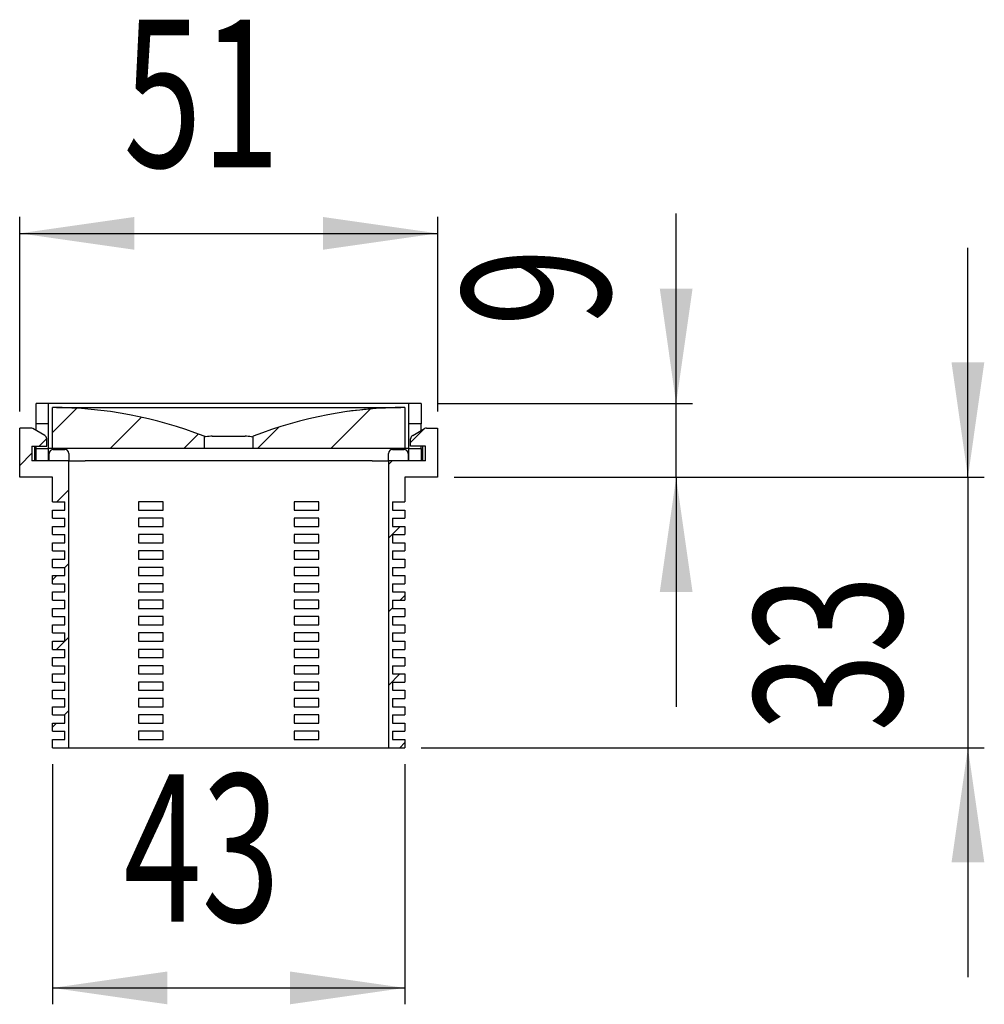
# Model space of a CAD drawing. Extents: x 86 to 334, y 91 to 205.
# Drawn here: x 275 to 334, y 144 to 204 of the extents above; entities that cross this region are included whole.
import ezdxf
from ezdxf.enums import TextEntityAlignment as Align

# ---------------------------------------------------------------- set-up
doc = ezdxf.new("R2010")
doc.units = 0
doc.layers.get('0').update_dxf_attribs({"linetype": 'CONTINUOUS'})
doc.dimstyles.new('SLDDIMSTYLE0', dxfattribs={"dimtxt": 9, "dimasz": 6, "dimexe": 0, "dimexo": 0.0625, "dimgap": 2.25, "dimtad": 1, "dimlfac": 2, "dimrnd": 1e-09, "dimzin": 12, "dimblk1": 'NONE', "dimblk2": 'NONE', "dimsah": 1, "dimcen": 0.09, "dimazin": 3, "dimtfac": 1, "dimtofl": 0, "dimtmove": 0, "dimatfit": 3})

# ---------------------------------------------------------------- blocks, each defined once
blk = doc.blocks.new('_D_2')
at = {"color": 179, "linetype": 'CONTINUOUS'}
for p, q in [((275.44, 180.058), (275.44, 191.933)), ((300.94, 180.058), (300.94, 191.933)), ((275.44, 190.933), (300.94, 190.933))]:
    blk.add_line(p, q, dxfattribs=at)
for points in [[(275.44, 190.933), (282.44, 189.933), (282.44, 191.933)], [(300.94, 190.933), (293.94, 191.933), (293.94, 189.933)]]:
    blk.add_solid(points, dxfattribs=at)
at = {"color": 179, "linetype": 'CONTINUOUS', "width": 0.7}
blk.add_text('51', height=9, dxfattribs=at).set_placement((281.773, 192.156, 22.95), align=Align.BOTTOM_LEFT)
blk = doc.blocks.new('_NONE')
blk = doc.blocks.new('_D_3')
at = {"color": 179, "linetype": 'CONTINUOUS'}
for p, q in [((277.44, 158.558), (277.44, 143.905)), ((298.94, 158.558), (298.94, 143.905)), ((277.44, 144.905), (298.94, 144.905))]:
    blk.add_line(p, q, dxfattribs=at)
for points in [[(277.44, 144.905), (284.44, 143.905), (284.44, 145.905)], [(298.94, 144.905), (291.94, 145.905), (291.94, 143.905)]]:
    blk.add_solid(points, dxfattribs=at)
at = {"color": 179, "linetype": 'CONTINUOUS', "width": 0.7}
blk.add_text('43', height=9, dxfattribs=at).set_placement((281.773, 146.128, 22.95), align=Align.BOTTOM_LEFT)
blk = doc.blocks.new('_D_4')
at = {"color": 179, "linetype": 'CONTINUOUS'}
for p, q in [((315.49, 180.558), (315.49, 192.141)), ((300.94, 180.558), (316.49, 180.558)), ((315.49, 176.058), (315.49, 180.558)), ((301.94, 176.058), (316.49, 176.058)), ((315.49, 176.058), (315.49, 162.058))]:
    blk.add_line(p, q, dxfattribs=at)
for points in [[(315.49, 180.558), (316.49, 187.558), (314.49, 187.558)], [(315.49, 176.058), (314.49, 169.058), (316.49, 169.058)]]:
    blk.add_solid(points, dxfattribs=at)
at = {"color": 179, "linetype": 'CONTINUOUS', "width": 0.7}
blk.add_text('9', height=9, rotation=90, dxfattribs=at).set_placement((314.267, 185.266, 22.95), align=Align.BOTTOM_LEFT)
blk = doc.blocks.new('_D_5')
at = {"color": 179, "linetype": 'CONTINUOUS'}
for p, q in [((333.29, 176.058), (333.29, 190.058)), ((301.94, 176.058), (334.29, 176.058)), ((333.29, 176.058), (333.29, 159.558)), ((299.94, 159.558), (334.29, 159.558)), ((333.29, 159.558), (333.29, 145.558))]:
    blk.add_line(p, q, dxfattribs=at)
for points in [[(333.29, 176.058), (334.29, 183.058), (332.29, 183.058)], [(333.29, 159.558), (332.29, 152.558), (334.29, 152.558)]]:
    blk.add_solid(points, dxfattribs=at)
at = {"color": 179, "linetype": 'CONTINUOUS', "width": 0.7}
blk.add_text('33', height=9, rotation=90, dxfattribs=at).set_placement((332.066, 160.546, 22.95), align=Align.BOTTOM_LEFT)

msp = doc.modelspace()

# ---------------------------------------------------------------- linework, layer by layer
at = {"color": 179, "linetype": 'CONTINUOUS'}
for p, q in [((276.4398, 179.3083), (276.4398, 180.5583)), ((277.1898, 180.5583), (276.4398, 180.5583)), ((277.1898, 179.3083), (277.1898, 180.5583)), ((299.1898, 180.5583), (277.1898, 180.5583)), ((277.4401, 180.3083), (277.4398, 180.3083)), ((277.4398, 177.8083), (277.4398, 180.3083)), ((277.4398, 178.7787), (278.9258, 180.2646)), ((277.6898, 180.3083), (298.6898, 180.3083)), ((294.4299, 177.8083), (296.843, 180.2213)), ((297.4375, 180.2638), (297.4375, 180.2637)), ((297.4381, 180.2638), (297.4381, 180.2637)), ((297.4406, 180.264), (297.4406, 180.2639)), ((298.9398, 180.3083), (298.9395, 180.3083)), ((298.9398, 180.3083), (298.9398, 177.8083)), ((299.1898, 179.3083), (299.1898, 180.5583)), ((299.9398, 180.5583), (299.1898, 180.5583)), ((299.9398, 180.5583), (299.9398, 179.3083)), ((280.9596, 177.8083), (282.8704, 179.7191)), ((295.4383, 180.0653), (295.4383, 180.065)), ((275.4398, 176.0583), (275.4398, 179.0583)), ((276.1228, 179.0583), (275.4398, 179.0583)), ((276.9648, 178.6108), (276.2478, 179.0248)), ((277.1898, 179.3083), (276.4398, 179.3083)), ((276.4398, 178.9139), (276.4398, 179.3083)), ((277.1898, 177.8083), (277.1898, 179.3083)), ((289.9398, 177.8083), (291.2411, 179.1096)), ((299.9398, 179.3083), (299.1898, 179.3083)), ((299.1898, 177.8083), (299.1898, 179.3083)), ((299.2898, 178.178), (300.1423, 179.0305)), ((299.4148, 178.6108), (300.1318, 179.0248)), ((299.9398, 178.9139), (299.9398, 179.3083)), ((300.2568, 179.0583), (300.9398, 179.0583)), ((300.9398, 179.0583), (300.9398, 176.0583)), ((276.6194, 177.9583), (277.0877, 178.4266)), ((277.0898, 177.9583), (277.0898, 178.3943)), ((285.4497, 177.8083), (286.3356, 178.6942)), ((286.6898, 178.5583), (286.6898, 177.8083)), ((287.1898, 178.5583), (289.1898, 178.5583)), ((289.5751, 178.5129), (289.656, 178.545)), ((289.656, 178.545), (289.6893, 178.5581)), ((289.6893, 178.5581), (289.6898, 178.5583)), ((289.6898, 177.8083), (289.6898, 178.5583)), ((299.2898, 177.9583), (299.2898, 178.3943)), ((276.1898, 177.9583), (277.0898, 177.9583)), ((276.1898, 177.9583), (276.1898, 177.0583)), ((276.3398, 177.9583), (276.3398, 177.0583)), ((276.4398, 177.8083), (276.4398, 177.9583)), ((276.4398, 177.7787), (276.4694, 177.8083)), ((276.4398, 177.0583), (276.4398, 177.8083)), ((276.4398, 177.8083), (277.1898, 177.8083)), ((277.1898, 177.0583), (277.1898, 177.8083)), ((277.4398, 177.8083), (277.1898, 177.8083)), ((286.6898, 177.8083), (277.4398, 177.8083)), ((287.1898, 177.8083), (286.6898, 177.8083)), ((289.1898, 177.8083), (287.1898, 177.8083)), ((289.6898, 177.8083), (289.1898, 177.8083)), ((298.9398, 177.8083), (289.6898, 177.8083)), ((298.9201, 177.8083), (298.9398, 177.828)), ((299.1898, 177.8083), (298.9398, 177.8083)), ((299.1898, 177.0583), (299.1898, 177.8083)), ((299.1898, 177.8083), (299.9398, 177.8083)), ((300.1898, 177.9583), (299.2898, 177.9583)), ((299.9398, 177.8083), (299.9398, 177.9583)), ((299.9398, 177.8083), (299.9398, 177.0583)), ((300.0398, 177.0583), (300.0398, 177.9583)), ((300.1898, 177.0583), (300.1898, 177.9583)), ((275.4398, 176.7787), (276.1898, 177.5287)), ((277.2398, 177.0583), (277.2398, 177.5083)), ((277.4898, 177.7583), (278.1898, 177.7583)), ((278.4398, 177.5083), (278.4398, 177.0583)), ((297.9398, 177.0583), (297.9398, 177.5083)), ((298.1898, 177.7583), (298.8898, 177.7583)), ((299.1398, 177.5083), (299.1398, 177.0583)), ((278.4398, 177.0583), (276.1898, 177.0583)), ((277.1898, 177.0583), (276.4398, 177.0583)), ((278.4398, 159.5583), (278.4398, 177.0583)), ((278.4398, 177.0583), (279.4398, 177.0583)), ((296.9398, 177.0583), (279.4398, 177.0583)), ((296.9398, 177.0583), (297.9398, 177.0583)), ((297.9398, 176.828), (298.1701, 177.0583)), ((297.9398, 177.0583), (297.9398, 159.5583)), ((300.1898, 177.0583), (297.9398, 177.0583)), ((299.9398, 177.0583), (299.1898, 177.0583)), ((277.4398, 176.0583), (275.4398, 176.0583)), ((277.4398, 174.5583), (277.4398, 176.0583)), ((298.9398, 176.0583), (298.9398, 174.5583)), ((300.9398, 176.0583), (298.9398, 176.0583)), ((277.7096, 174.5583), (278.4398, 175.2885)), ((277.4398, 174.5583), (278.1898, 174.5583)), ((278.1898, 174.0583), (278.1898, 174.5583)), ((282.6898, 174.5583), (282.6898, 174.0583)), ((284.1898, 174.5583), (282.6898, 174.5583)), ((284.1898, 174.0583), (284.1898, 174.5583)), ((292.1898, 174.5583), (292.1898, 174.0583)), ((293.6898, 174.5583), (292.1898, 174.5583)), ((293.6898, 174.0583), (293.6898, 174.5583)), ((298.1898, 174.5583), (298.1898, 174.0583)), ((298.1898, 174.5583), (298.9398, 174.5583)), ((277.4398, 173.5583), (277.4398, 174.0583)), ((277.4398, 174.0583), (278.1898, 174.0583)), ((282.6898, 174.0583), (284.1898, 174.0583)), ((292.1898, 174.0583), (293.6898, 174.0583)), ((298.1898, 174.0583), (298.9398, 174.0583)), ((298.9398, 174.0583), (298.9398, 173.5583)), ((277.4398, 173.5583), (278.1898, 173.5583)), ((277.4398, 172.5583), (277.4398, 173.0583)), ((277.4398, 173.0583), (278.1898, 173.0583)), ((278.1898, 173.0583), (278.1898, 173.5583)), ((282.6898, 173.5583), (282.6898, 173.0583)), ((284.1898, 173.5583), (282.6898, 173.5583)), ((282.6898, 173.0583), (284.1898, 173.0583)), ((284.1898, 173.0583), (284.1898, 173.5583)), ((292.1898, 173.5583), (292.1898, 173.0583)), ((293.6898, 173.5583), (292.1898, 173.5583)), ((292.1898, 173.0583), (293.6898, 173.0583)), ((293.6898, 173.0583), (293.6898, 173.5583)), ((297.9398, 172.3379), (298.6602, 173.0583)), ((298.1898, 173.5583), (298.1898, 173.0583)), ((298.1898, 173.5583), (298.9398, 173.5583)), ((298.1898, 173.0583), (298.9398, 173.0583)), ((298.9398, 173.0583), (298.9398, 172.5583)), ((277.4398, 172.5583), (278.1898, 172.5583)), ((278.1898, 172.0583), (278.1898, 172.5583)), ((282.6898, 172.5583), (282.6898, 172.0583)), ((284.1898, 172.5583), (282.6898, 172.5583)), ((284.1898, 172.0583), (284.1898, 172.5583)), ((292.1898, 172.5583), (292.1898, 172.0583)), ((293.6898, 172.5583), (292.1898, 172.5583)), ((293.6898, 172.0583), (293.6898, 172.5583)), ((298.1898, 172.5583), (298.1898, 172.0583)), ((298.1898, 172.5583), (298.9398, 172.5583)), ((277.4398, 171.5583), (277.4398, 172.0583)), ((277.4398, 172.0583), (278.1898, 172.0583)), ((282.6898, 172.0583), (284.1898, 172.0583)), ((292.1898, 172.0583), (293.6898, 172.0583)), ((298.1898, 172.0583), (298.9398, 172.0583)), ((298.9398, 172.0583), (298.9398, 171.5583)), ((277.4398, 171.5583), (278.1898, 171.5583)), ((278.1898, 171.0583), (278.1898, 171.5583)), ((282.6898, 171.5583), (282.6898, 171.0583)), ((284.1898, 171.5583), (282.6898, 171.5583)), ((284.1898, 171.0583), (284.1898, 171.5583)), ((292.1898, 171.5583), (292.1898, 171.0583)), ((293.6898, 171.5583), (292.1898, 171.5583)), ((293.6898, 171.0583), (293.6898, 171.5583)), ((298.1898, 171.5583), (298.1898, 171.0583)), ((298.1898, 171.5583), (298.9398, 171.5583)), ((277.4398, 170.5583), (277.4398, 171.0583)), ((277.4398, 171.0583), (278.1898, 171.0583)), ((278.1898, 170.5484), (278.4398, 170.7984)), ((282.6898, 171.0583), (284.1898, 171.0583)), ((292.1898, 171.0583), (293.6898, 171.0583)), ((298.1898, 171.0583), (298.9398, 171.0583)), ((298.9398, 171.0583), (298.9398, 170.5583)), ((277.4398, 170.5583), (278.1898, 170.5583)), ((277.4398, 169.7984), (277.6997, 170.0583)), ((277.4398, 169.5583), (277.4398, 170.0583)), ((277.4398, 170.0583), (278.1898, 170.0583)), ((278.1898, 170.0583), (278.1898, 170.5583)), ((282.6898, 170.5583), (282.6898, 170.0583)), ((284.1898, 170.5583), (282.6898, 170.5583)), ((282.6898, 170.0583), (284.1898, 170.0583)), ((284.1898, 170.0583), (284.1898, 170.5583)), ((292.1898, 170.5583), (292.1898, 170.0583)), ((293.6898, 170.5583), (292.1898, 170.5583)), ((292.1898, 170.0583), (293.6898, 170.0583)), ((293.6898, 170.0583), (293.6898, 170.5583)), ((298.1898, 170.5583), (298.1898, 170.0583)), ((298.1898, 170.5583), (298.9398, 170.5583)), ((298.1898, 170.0583), (298.9398, 170.0583)), ((298.9398, 170.0583), (298.9398, 169.5583)), ((277.4398, 169.5583), (278.1898, 169.5583)), ((278.1898, 169.0583), (278.1898, 169.5583)), ((282.6898, 169.5583), (282.6898, 169.0583)), ((284.1898, 169.5583), (282.6898, 169.5583)), ((284.1898, 169.0583), (284.1898, 169.5583)), ((292.1898, 169.5583), (292.1898, 169.0583)), ((293.6898, 169.5583), (292.1898, 169.5583)), ((293.6898, 169.0583), (293.6898, 169.5583)), ((298.1898, 169.5583), (298.1898, 169.0583)), ((298.1898, 169.5583), (298.9398, 169.5583)), ((277.4398, 168.5583), (277.4398, 169.0583)), ((277.4398, 169.0583), (278.1898, 169.0583)), ((282.6898, 169.0583), (284.1898, 169.0583)), ((292.1898, 169.0583), (293.6898, 169.0583)), ((298.1898, 169.0583), (298.9398, 169.0583)), ((298.6503, 168.5583), (298.9398, 168.8478)), ((298.9398, 169.0583), (298.9398, 168.5583)), ((277.4398, 168.5583), (278.1898, 168.5583)), ((278.1898, 168.0583), (278.1898, 168.5583)), ((282.6898, 168.5583), (282.6898, 168.0583)), ((284.1898, 168.5583), (282.6898, 168.5583)), ((284.1898, 168.0583), (284.1898, 168.5583)), ((292.1898, 168.5583), (292.1898, 168.0583)), ((293.6898, 168.5583), (292.1898, 168.5583)), ((293.6898, 168.0583), (293.6898, 168.5583)), ((298.1898, 168.5583), (298.1898, 168.0583)), ((298.1898, 168.5583), (298.9398, 168.5583)), ((277.4398, 167.5583), (277.4398, 168.0583)), ((277.4398, 168.0583), (278.1898, 168.0583)), ((282.6898, 168.0583), (284.1898, 168.0583)), ((292.1898, 168.0583), (293.6898, 168.0583)), ((297.9398, 167.8478), (298.1898, 168.0978)), ((298.1898, 168.0583), (298.9398, 168.0583)), ((298.9398, 168.0583), (298.9398, 167.5583)), ((277.4398, 167.5583), (278.1898, 167.5583)), ((277.4398, 167.0583), (278.1898, 167.0583)), ((277.4398, 166.5583), (277.4398, 167.0583)), ((278.1898, 167.0583), (278.1898, 167.5583)), ((282.6898, 167.5583), (282.6898, 167.0583)), ((284.1898, 167.5583), (282.6898, 167.5583)), ((282.6898, 167.0583), (284.1898, 167.0583)), ((284.1898, 167.0583), (284.1898, 167.5583)), ((292.1898, 167.5583), (292.1898, 167.0583)), ((293.6898, 167.5583), (292.1898, 167.5583)), ((292.1898, 167.0583), (293.6898, 167.0583)), ((293.6898, 167.0583), (293.6898, 167.5583)), ((298.1898, 167.5583), (298.1898, 167.0583)), ((298.1898, 167.5583), (298.9398, 167.5583)), ((298.1898, 167.0583), (298.9398, 167.0583)), ((298.9398, 167.0583), (298.9398, 166.5583)), ((277.4398, 166.5583), (278.1898, 166.5583)), ((278.1898, 166.0583), (278.1898, 166.5583)), ((282.6898, 166.5583), (282.6898, 166.0583)), ((284.1898, 166.5583), (282.6898, 166.5583)), ((284.1898, 166.0583), (284.1898, 166.5583)), ((292.1898, 166.5583), (292.1898, 166.0583)), ((293.6898, 166.5583), (292.1898, 166.5583)), ((293.6898, 166.0583), (293.6898, 166.5583)), ((298.1898, 166.5583), (298.1898, 166.0583)), ((298.1898, 166.5583), (298.9398, 166.5583)), ((277.4398, 165.5583), (277.4398, 166.0583)), ((277.4398, 166.0583), (278.1898, 166.0583)), ((277.6898, 165.5583), (278.4398, 166.3083)), ((282.6898, 166.0583), (284.1898, 166.0583)), ((292.1898, 166.0583), (293.6898, 166.0583)), ((298.1898, 166.0583), (298.9398, 166.0583)), ((298.9398, 166.0583), (298.9398, 165.5583)), ((277.4398, 165.5583), (278.1898, 165.5583)), ((278.1898, 165.0583), (278.1898, 165.5583)), ((282.6898, 165.5583), (282.6898, 165.0583)), ((284.1898, 165.5583), (282.6898, 165.5583)), ((284.1898, 165.0583), (284.1898, 165.5583)), ((292.1898, 165.5583), (292.1898, 165.0583)), ((293.6898, 165.5583), (292.1898, 165.5583)), ((293.6898, 165.0583), (293.6898, 165.5583)), ((298.1898, 165.5583), (298.1898, 165.0583)), ((298.1898, 165.5583), (298.9398, 165.5583)), ((277.4398, 164.5583), (277.4398, 165.0583)), ((277.4398, 165.0583), (278.1898, 165.0583)), ((282.6898, 165.0583), (284.1898, 165.0583)), ((292.1898, 165.0583), (293.6898, 165.0583)), ((298.1898, 165.0583), (298.9398, 165.0583)), ((298.9398, 165.0583), (298.9398, 164.5583)), ((277.4398, 164.5583), (278.1898, 164.5583)), ((277.4398, 163.5583), (277.4398, 164.0583)), ((277.4398, 164.0583), (278.1898, 164.0583)), ((278.1898, 164.0583), (278.1898, 164.5583)), ((282.6898, 164.5583), (282.6898, 164.0583)), ((284.1898, 164.5583), (282.6898, 164.5583)), ((282.6898, 164.0583), (284.1898, 164.0583)), ((284.1898, 164.0583), (284.1898, 164.5583)), ((292.1898, 164.5583), (292.1898, 164.0583)), ((293.6898, 164.5583), (292.1898, 164.5583)), ((292.1898, 164.0583), (293.6898, 164.0583)), ((293.6898, 164.0583), (293.6898, 164.5583)), ((297.9398, 163.3576), (298.6405, 164.0583)), ((298.1898, 164.5583), (298.1898, 164.0583)), ((298.1898, 164.5583), (298.9398, 164.5583)), ((298.1898, 164.0583), (298.9398, 164.0583)), ((298.9398, 164.0583), (298.9398, 163.5583)), ((277.4398, 163.5583), (278.1898, 163.5583)), ((278.1898, 163.0583), (278.1898, 163.5583)), ((282.6898, 163.5583), (282.6898, 163.0583)), ((284.1898, 163.5583), (282.6898, 163.5583)), ((284.1898, 163.0583), (284.1898, 163.5583)), ((292.1898, 163.5583), (292.1898, 163.0583)), ((293.6898, 163.5583), (292.1898, 163.5583)), ((293.6898, 163.0583), (293.6898, 163.5583)), ((298.1898, 163.5583), (298.1898, 163.0583)), ((298.1898, 163.5583), (298.9398, 163.5583)), ((277.4398, 162.5583), (277.4398, 163.0583)), ((277.4398, 163.0583), (278.1898, 163.0583)), ((282.6898, 163.0583), (284.1898, 163.0583)), ((292.1898, 163.0583), (293.6898, 163.0583)), ((298.1898, 163.0583), (298.9398, 163.0583)), ((298.9398, 163.0583), (298.9398, 162.5583)), ((277.4398, 162.5583), (278.1898, 162.5583)), ((278.1898, 162.0583), (278.1898, 162.5583)), ((282.6898, 162.5583), (282.6898, 162.0583)), ((284.1898, 162.5583), (282.6898, 162.5583)), ((284.1898, 162.0583), (284.1898, 162.5583)), ((292.1898, 162.5583), (292.1898, 162.0583)), ((293.6898, 162.5583), (292.1898, 162.5583)), ((293.6898, 162.0583), (293.6898, 162.5583)), ((298.1898, 162.5583), (298.1898, 162.0583)), ((298.1898, 162.5583), (298.9398, 162.5583)), ((277.4398, 161.5583), (277.4398, 162.0583)), ((277.4398, 162.0583), (278.1898, 162.0583)), ((278.1799, 161.5583), (278.4398, 161.8181)), ((282.6898, 162.0583), (284.1898, 162.0583)), ((292.1898, 162.0583), (293.6898, 162.0583)), ((298.1898, 162.0583), (298.9398, 162.0583)), ((298.9398, 162.0583), (298.9398, 161.5583)), ((277.4398, 161.5583), (278.1898, 161.5583)), ((277.4398, 160.8181), (277.6799, 161.0583)), ((277.4398, 160.5583), (277.4398, 161.0583)), ((277.4398, 161.0583), (278.1898, 161.0583)), ((278.1898, 161.0583), (278.1898, 161.5583)), ((282.6898, 161.5583), (282.6898, 161.0583)), ((284.1898, 161.5583), (282.6898, 161.5583)), ((282.6898, 161.0583), (284.1898, 161.0583)), ((284.1898, 161.0583), (284.1898, 161.5583)), ((292.1898, 161.5583), (292.1898, 161.0583)), ((293.6898, 161.5583), (292.1898, 161.5583)), ((292.1898, 161.0583), (293.6898, 161.0583)), ((293.6898, 161.0583), (293.6898, 161.5583)), ((298.1898, 161.5583), (298.1898, 161.0583)), ((298.1898, 161.5583), (298.9398, 161.5583)), ((298.1898, 161.0583), (298.9398, 161.0583)), ((298.9398, 161.0583), (298.9398, 160.5583)), ((277.4398, 160.5583), (278.1898, 160.5583)), ((278.1898, 160.0583), (278.1898, 160.5583)), ((282.6898, 160.5583), (282.6898, 160.0583)), ((284.1898, 160.5583), (282.6898, 160.5583)), ((284.1898, 160.0583), (284.1898, 160.5583)), ((292.1898, 160.5583), (292.1898, 160.0583)), ((293.6898, 160.5583), (292.1898, 160.5583)), ((293.6898, 160.0583), (293.6898, 160.5583)), ((298.1898, 160.5583), (298.1898, 160.0583)), ((298.1898, 160.5583), (298.9398, 160.5583)), ((277.4398, 159.5583), (277.4398, 160.0583)), ((277.4398, 160.0583), (278.1898, 160.0583)), ((282.6898, 160.0583), (284.1898, 160.0583)), ((292.1898, 160.0583), (293.6898, 160.0583)), ((298.1898, 160.0583), (298.9398, 160.0583)), ((298.6306, 159.5583), (298.9398, 159.8675)), ((298.9398, 160.0583), (298.9398, 159.5583)), ((277.4398, 159.5583), (278.4398, 159.5583)), ((278.4398, 159.5583), (279.4398, 159.5583)), ((279.4398, 159.5583), (296.9398, 159.5583)), ((296.9398, 159.5583), (297.9398, 159.5583)), ((297.9398, 159.5583), (298.9398, 159.5583))]:
    msp.add_line(p, q, dxfattribs=at)
for centre, radius, start, end in [((277.4401, 154.9883), 25.32, 68.573142, 89.999999), ((277.6897, 179.3191), 0.9891, 89.994934, 92.386931), ((298.9395, 154.9883), 25.32, 90.000001, 111.426858), ((298.9373, 154.9883), 25.32, 93.395676, 97.943086), ((298.6899, 179.3191), 0.9891, 87.613069, 90.005066), ((276.1228, 178.8083), 0.25, 60, 90.00001), ((300.2568, 178.8083), 0.25, 90, 120.000035), ((276.8398, 178.3943), 0.25, 0, 60.000005), ((277.4478, 155.0079), 25.2989, 68.293929, 68.573251), ((287.1638, 177.1192), 1.4393, 88.965084, 104.456273), ((289.2203, 177.1575), 1.4011, 75.331217, 91.247426), ((299.5398, 178.3943), 0.25, 120, 180.000015), ((277.4898, 177.5083), 0.25, 90.000103, 180.000004), ((278.1898, 177.5083), 0.25, 359.999996, 89.999949), ((298.1898, 177.5083), 0.25, 90.000051, 180.000004), ((298.8898, 177.5083), 0.25, 0, 89.999897)]:
    msp.add_arc(centre, radius, start, end, dxfattribs=at)

# ---------------------------------------------------------------- dimensions: what is measured, and where the dimension line sits
for base, p1, p2, picture, middle in [((275.4398, 190.9326), (300.9398, 179.0583), (275.4398, 179.0583), '_D_2', (288.6478, 190.9326)), ((277.4398, 144.9046), (298.9398, 159.5583), (277.4398, 159.5583), '_D_3', (288.6478, 144.9046))]:
    dim = msp.add_linear_dim(base=base, p1=p1, p2=p2, dimstyle='SLDDIMSTYLE0', dxfattribs=at)
    dim.commit()
    dim.dimension.update_dxf_attribs({"geometry": picture, "text_midpoint": middle, "dimtype": 160})
for base, p1, picture, middle in [((315.4904, 176.0583), (299.9398, 180.5583), '_D_4', (315.4904, 188.7034)), ((333.2898, 176.0583), (298.9398, 159.5583), '_D_5', (333.2898, 167.4207))]:
    dim = msp.add_linear_dim(base=base, p1=p1, p2=(300.9398, 176.0583), angle=90, dimstyle='SLDDIMSTYLE0', dxfattribs=at)
    dim.commit()
    dim.dimension.update_dxf_attribs({"geometry": picture, "text_midpoint": middle, "dimtype": 160})

doc.saveas('drawing.dxf')
